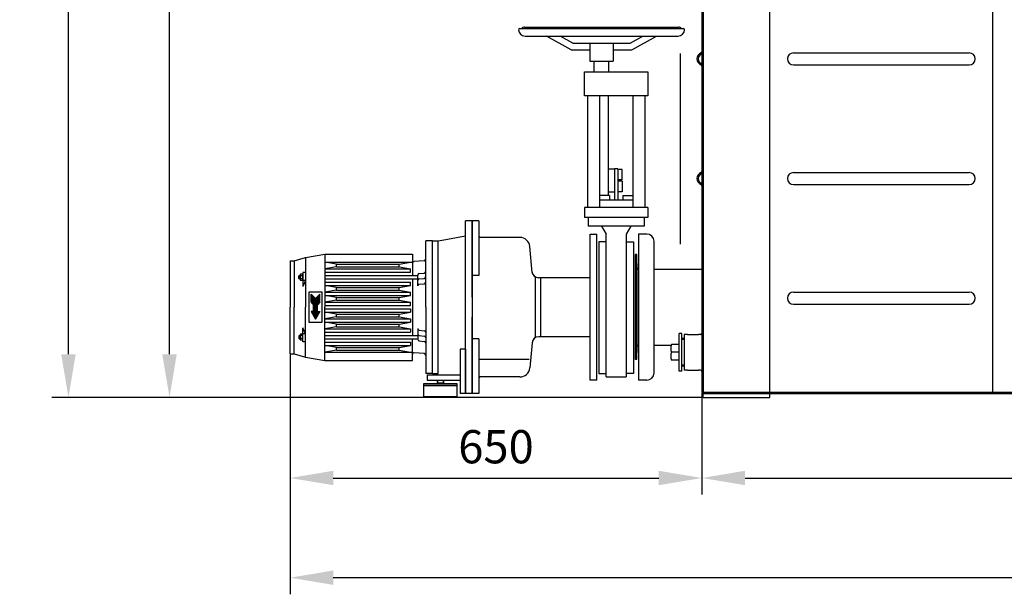
# Model space of a CAD drawing. Units: millimetres. Extents: x -32336 to -28864, y 42500 to 46184.
# Drawn here: x -32336 to -30855, y 43938 to 44802 of the extents above; entities that cross this region are included whole.
import ezdxf

# ---------------------------------------------------------------- set-up
doc = ezdxf.new("R2010")
doc.units = ezdxf.units.MM
for name, color, linetype, lineweight in [('AM_5', 3, 'Continuous', 25), ('anbauteile dünn', 3, 'Continuous', 25), ('körperlinien dünn', 1, 'Continuous', 25)]:
    doc.layers.add(name, color=color, linetype=linetype, lineweight=lineweight)
doc.styles.get("Standard").update_dxf_attribs({"font": 'ARIAL.TTF'})
doc.dimstyles.new('AM_DIN$0', dxfattribs={"dimtxt": 50, "dimasz": 65, "dimexe": 25, "dimexo": 1, "dimgap": 15, "dimtad": 1, "dimdec": 0, "dimdsep": 46, "dimtxsty": 'STANDARD', "dimcen": 0, "dimclrd": 256, "dimclre": 256, "dimclrt": 2, "dimadec": 0, "dimazin": 2, "dimtp": 0.1, "dimtm": 0.1, "dimtfac": 0.71, "dimtdec": 0, "dimtmove": 0, "dimatfit": 3, "dimfxl": 1, "dimlwd": -1, "dimlwe": -1, "dimarcsym": 0})

# ---------------------------------------------------------------- blocks, each defined once
blk = doc.blocks.new('*D2327')
at = {"layer": 'AM_5'}
for p, q in [((-31446.1, 45488.8), (-32136.1, 45488.8)), ((-32111.1, 44298.8), (-32111.1, 45423.8)), ((-31309.2, 44233.8), (-32136.1, 44233.8))]:
    blk.add_line(p, q, dxfattribs=at)
for points in [[(-32122, 45423.8), (-32100.3, 45423.8), (-32111.1, 45488.8)], [(-32122, 44298.8), (-32100.3, 44298.8), (-32111.1, 44233.8)]]:
    blk.add_solid(points, dxfattribs=at)
at = {"layer": 'DEFPOINTS', "color": 0}
for p in [(-32111.1, 45488.8), (-31445.1, 45488.8), (-31308.2, 44233.8)]:
    blk.add_point(p, dxfattribs=at)
at = {"layer": 'AM_5', "color": 2, "insert": (-32151.7, 44945.4), "char_height": 50, "attachment_point": 5, "rotation": 90}
blk.add_mtext('1255', dxfattribs=at)
blk = doc.blocks.new('*D2337')
at = {"layer": 'AM_5'}
for p, q in [((-31427.2, 45983.8), (-32288.1, 45983.8)), ((-32263.1, 44298.8), (-32263.1, 45918.8)), ((-31309.2, 44233.8), (-32288.1, 44233.8))]:
    blk.add_line(p, q, dxfattribs=at)
for points in [[(-32274, 45918.8), (-32252.3, 45918.8), (-32263.1, 45983.8)], [(-32274, 44298.8), (-32252.3, 44298.8), (-32263.1, 44233.8)]]:
    blk.add_solid(points, dxfattribs=at)
at = {"layer": 'DEFPOINTS', "color": 0}
for p in [(-32263.1, 45983.8), (-31426.2, 45983.8), (-31308.2, 44233.8)]:
    blk.add_point(p, dxfattribs=at)
at = {"layer": 'AM_5', "color": 2, "insert": (-32303.7, 45270.6), "char_height": 50, "attachment_point": 5, "rotation": 90}
blk.add_mtext('1750', dxfattribs=at)
blk = doc.blocks.new('*D2333')
at = {"layer": 'AM_5'}
for p, q in [((-31929.7, 44298.7), (-31929.7, 44087.7)), ((-31310.2, 44240.8), (-31310.2, 44087.7)), ((-31864.7, 44112.7), (-31375.2, 44112.7))]:
    blk.add_line(p, q, dxfattribs=at)
for points in [[(-31864.7, 44123.6), (-31864.7, 44101.9), (-31929.7, 44112.7)], [(-31375.2, 44123.6), (-31375.2, 44101.9), (-31310.2, 44112.7)]]:
    blk.add_solid(points, dxfattribs=at)
at = {"layer": 'DEFPOINTS', "color": 0}
for p in [(-31929.7, 44299.7), (-31310.2, 44241.8), (-31310.2, 44112.7)]:
    blk.add_point(p, dxfattribs=at)
at = {"layer": 'AM_5', "color": 2, "insert": (-31620, 44153.3), "char_height": 50, "attachment_point": 5}
blk.add_mtext('650', dxfattribs=at)
blk = doc.blocks.new('*D2334')
at = {"layer": 'AM_5'}
for p, q in [((-31310.2, 44240.8), (-31310.2, 44087.7)), ((-29656.2, 44240.8), (-29656.2, 44087.7)), ((-31245.2, 44112.7), (-29721.2, 44112.7))]:
    blk.add_line(p, q, dxfattribs=at)
for points in [[(-31245.2, 44123.6), (-31245.2, 44101.9), (-31310.2, 44112.7)], [(-29721.2, 44123.6), (-29721.2, 44101.9), (-29656.2, 44112.7)]]:
    blk.add_solid(points, dxfattribs=at)
at = {"layer": 'DEFPOINTS', "color": 0}
for p in [(-31310.2, 44241.8), (-29656.2, 44241.8), (-29656.2, 44112.7)]:
    blk.add_point(p, dxfattribs=at)
at = {"layer": 'AM_5', "color": 2, "insert": (-30483.2, 44153.3), "char_height": 50, "attachment_point": 5}
blk.add_mtext('1655', dxfattribs=at)
blk = doc.blocks.new('*D2335')
at = {"layer": 'AM_5'}
for p, q in [((-29368.8, 45196.8), (-29368.8, 43937.7)), ((-31929.7, 44297.7), (-31929.7, 43937.7)), ((-29433.8, 43962.7), (-31864.7, 43962.7))]:
    blk.add_line(p, q, dxfattribs=at)
for points in [[(-31864.7, 43973.6), (-31864.7, 43951.9), (-31929.7, 43962.7)], [(-29433.8, 43973.6), (-29433.8, 43951.9), (-29368.8, 43962.7)]]:
    blk.add_solid(points, dxfattribs=at)
at = {"layer": 'DEFPOINTS', "color": 0}
for p in [(-29368.8, 45197.8), (-31929.7, 44298.7), (-31929.7, 43962.7)]:
    blk.add_point(p, dxfattribs=at)
at = {"layer": 'AM_5', "color": 2, "insert": (-30447, 44003.3), "char_height": 50, "attachment_point": 5}
blk.add_mtext('2600', dxfattribs=at)

msp = doc.modelspace()

# ---------------------------------------------------------------- linework, layer by layer
at = {"layer": 'anbauteile dünn'}
for p, q in [((-31584.2, 44789.1), (-31338.2, 44789.1)), ((-31577.2, 44791.1), (-31345.2, 44791.1)), ((-31576.2, 44777.5), (-31346.2, 44777.5)), ((-31506.8, 44756.7), (-31543.9, 44777.5)), ((-31504.2, 44766.7), (-31523.4, 44777.5)), ((-31418.3, 44766.7), (-31399, 44777.5)), ((-31415.7, 44756.7), (-31378.6, 44777.5)), ((-31504.2, 44766.7), (-31418.3, 44766.7)), ((-31478.7, 44766.7), (-31478.7, 44739.7)), ((-31443.7, 44766.7), (-31443.7, 44739.7)), ((-31506.8, 44756.7), (-31478.7, 44756.7)), ((-31443.7, 44756.7), (-31415.7, 44756.7)), ((-31343.2, 44751.6), (-31343.2, 44464.7)), ((-31478.7, 44739.7), (-31443.7, 44739.7)), ((-31472.2, 44723.7), (-31472.2, 44739.7)), ((-31450.2, 44723.7), (-31450.2, 44739.7)), ((-31486.7, 44687.7), (-31486.7, 44723.7)), ((-31486.7, 44723.7), (-31391.7, 44723.7)), ((-31450.3, 44728.7), (-31450.2, 44728.7)), ((-31391.7, 44723.7), (-31391.7, 44687.7)), ((-31391.7, 44687.7), (-31486.7, 44687.7)), ((-31482.2, 44687.7), (-31482.2, 44519.7)), ((-31464.2, 44687.7), (-31464.2, 44519.7)), ((-31451.2, 44687.7), (-31451.2, 44537.5)), ((-31414.2, 44687.7), (-31414.2, 44519.7)), ((-31396.2, 44687.7), (-31396.2, 44519.7)), ((-31441.7, 44577.6), (-31451.2, 44577.6)), ((-31441.7, 44578.1), (-31441.7, 44531.2)), ((-31436.7, 44578.1), (-31441.7, 44578.1)), ((-31436.7, 44578.1), (-31436.7, 44531.2)), ((-31430.4, 44577.1), (-31436.7, 44577.1)), ((-31430.4, 44561.1), (-31430.4, 44577.1)), ((-31430.4, 44561.1), (-31436.7, 44561.1)), ((-31430.4, 44559.1), (-31436.7, 44559.1)), ((-31430.4, 44559.1), (-31430.4, 44543.1)), ((-31449.2, 44537.5), (-31464.2, 44537.5)), ((-31441.7, 44542.6), (-31451.2, 44542.6)), ((-31449.2, 44537.5), (-31449.2, 44531.2)), ((-31430.4, 44543.1), (-31436.7, 44543.1)), ((-31429.2, 44537.5), (-31414.2, 44537.5)), ((-31429.2, 44537.5), (-31429.2, 44531.2)), ((-31464.2, 44531.2), (-31414.2, 44531.2)), ((-31391.7, 44519.7), (-31486.7, 44519.7)), ((-31486.7, 44519.7), (-31486.7, 44504.7)), ((-31391.7, 44519.7), (-31391.7, 44504.7)), ((-31665.7, 44369.7), (-31665.7, 44499.7)), ((-31655.7, 44499.7), (-31665.7, 44499.7)), ((-31665.7, 44369.7), (-31665.7, 44499.7)), ((-31655.7, 44499.7), (-31665.7, 44499.7)), ((-31655.7, 44384.7), (-31655.7, 44499.7)), ((-31655.7, 44499.7), (-31655.7, 44239.7)), ((-31645.7, 44499.7), (-31655.7, 44499.7)), ((-31655.7, 44384.7), (-31655.7, 44499.7)), ((-31655.7, 44499.7), (-31655.7, 44239.7)), ((-31645.7, 44499.7), (-31655.7, 44499.7)), ((-31645.7, 44499.7), (-31645.7, 44417.2)), ((-31645.7, 44499.7), (-31645.7, 44417.2)), ((-31391.7, 44504.7), (-31486.7, 44504.7)), ((-31481.2, 44504.7), (-31481.2, 44491.7)), ((-31397.2, 44504.7), (-31397.2, 44491.7)), ((-31397.2, 44491.7), (-31481.2, 44491.7)), ((-31478.2, 44369.7), (-31478.2, 44479.7)), ((-31478.2, 44369.7), (-31478.2, 44479.7)), ((-31478.2, 44479.7), (-31468.2, 44479.7)), ((-31468.2, 44259.7), (-31468.2, 44479.7)), ((-31468.2, 44259.7), (-31468.2, 44479.7)), ((-31461.1, 44491.7), (-31454.2, 44479.7)), ((-31454.2, 44264.7), (-31454.2, 44479.7)), ((-31417.3, 44491.7), (-31424.2, 44479.7)), ((-31424.2, 44479.7), (-31424.2, 44264.7)), ((-31725.7, 44369.7), (-31725.7, 44469.7)), ((-31715.7, 44469.7), (-31725.7, 44469.7)), ((-31725.7, 44369.7), (-31725.7, 44469.7)), ((-31715.7, 44469.7), (-31725.7, 44469.7)), ((-31715.7, 44269.7), (-31715.7, 44469.7)), ((-31715.7, 44469.7), (-31706.7, 44469.7)), ((-31715.7, 44469.7), (-31706.7, 44469.7)), ((-31715.7, 44269.7), (-31715.7, 44469.7)), ((-31715.7, 44469.7), (-31706.7, 44469.7)), ((-31715.7, 44469.7), (-31706.7, 44469.7)), ((-31706.9, 44279.7), (-31706.9, 44469.7)), ((-31706.9, 44269.7), (-31706.9, 44469.7)), ((-31706.7, 44469.7), (-31665.7, 44477.1)), ((-31706.7, 44469.7), (-31665.7, 44477.1)), ((-31584, 44474.7), (-31645.7, 44474.7)), ((-31645.7, 44474.7), (-31645.7, 44417.2)), ((-31584, 44474.7), (-31645.7, 44474.7)), ((-31645.7, 44474.7), (-31645.7, 44417.2)), ((-31465.2, 44467.8), (-31465.2, 44269.7)), ((-31454.2, 44467.8), (-31465.2, 44467.8)), ((-31424.2, 44467.8), (-31413.2, 44467.8)), ((-31413.2, 44467.8), (-31413.2, 44269.7)), ((-31906.7, 44444.7), (-31877.7, 44449.7)), ((-31906.7, 44444.7), (-31877.7, 44449.7)), ((-31877.7, 44449.7), (-31877.7, 44369.7)), ((-31877.7, 44449.7), (-31745.7, 44449.7)), ((-31877.7, 44449.7), (-31877.7, 44369.7)), ((-31877.7, 44449.7), (-31745.7, 44449.7)), ((-31745.7, 44449.7), (-31745.7, 44417.2)), ((-31745.7, 44449.7), (-31745.7, 44417.2)), ((-31565.6, 44421.9), (-31569.1, 44461)), ((-31565.6, 44421.9), (-31569.1, 44461)), ((-31929.7, 44439.7), (-31929.7, 44369.7)), ((-31929.7, 44439.7), (-31923.7, 44439.7)), ((-31929.7, 44439.7), (-31929.7, 44369.7)), ((-31929.7, 44439.7), (-31923.7, 44439.7)), ((-31923.7, 44439.7), (-31906.7, 44444.7)), ((-31923.7, 44439.7), (-31906.7, 44444.7)), ((-31923.7, 44439.7), (-31923.7, 44369.7)), ((-31923.7, 44439.7), (-31923.7, 44369.7)), ((-31906.7, 44444.7), (-31906.7, 44369.7)), ((-31906.7, 44444.7), (-31906.7, 44369.7)), ((-31877.7, 44437.2), (-31745.7, 44437.2)), ((-31859.7, 44434.2), (-31877.7, 44437.2)), ((-31877.7, 44437.2), (-31745.7, 44437.2)), ((-31859.7, 44434.2), (-31877.7, 44437.2)), ((-31859.7, 44434.2), (-31765.7, 44434.2)), ((-31859.7, 44430.2), (-31859.7, 44434.2)), ((-31859.7, 44434.2), (-31765.7, 44434.2)), ((-31859.7, 44430.2), (-31859.7, 44434.2)), ((-31765.7, 44434.2), (-31748.7, 44437.2)), ((-31765.7, 44434.2), (-31748.7, 44437.2)), ((-31765.7, 44430.2), (-31765.7, 44434.2)), ((-31765.7, 44430.2), (-31765.7, 44434.2)), ((-31728, 44439.5), (-31743, 44438.2)), ((-31728, 44439.5), (-31743, 44438.2)), ((-31911.2, 44419.3), (-31914.3, 44419.3)), ((-31911.2, 44419.3), (-31914.3, 44419.3)), ((-31910.7, 44421.7), (-31910.7, 44418.1)), ((-31906.7, 44421.7), (-31910.7, 44421.7)), ((-31910.7, 44421.7), (-31910.7, 44418.1)), ((-31906.7, 44421.7), (-31910.7, 44421.7)), ((-31859.7, 44430.2), (-31877.7, 44427.2)), ((-31859.7, 44430.2), (-31877.7, 44427.2)), ((-31877.7, 44427.2), (-31748.7, 44427.2)), ((-31877.7, 44427.2), (-31748.7, 44427.2)), ((-31877.7, 44422.2), (-31748.7, 44422.2)), ((-31877.7, 44422.2), (-31748.7, 44422.2)), ((-31859.7, 44430.2), (-31765.7, 44430.2)), ((-31859.7, 44430.2), (-31765.7, 44430.2)), ((-31765.7, 44430.2), (-31748.7, 44427.2)), ((-31765.7, 44430.2), (-31748.7, 44427.2)), ((-31748.7, 44422.2), (-31748.7, 44427.2)), ((-31748.7, 44422.2), (-31748.7, 44427.2)), ((-31735.4, 44420.4), (-31728, 44421)), ((-31735.4, 44420.4), (-31728, 44421)), ((-31915.7, 44417.2), (-31916.6, 44416.7)), ((-31915.7, 44417.2), (-31916.6, 44416.7)), ((-31916.6, 44416.7), (-31914.7, 44416.7)), ((-31916.6, 44412.7), (-31916.6, 44416.7)), ((-31916.6, 44416.7), (-31914.7, 44416.7)), ((-31916.6, 44412.7), (-31916.6, 44416.7)), ((-31916.6, 44412.7), (-31914.7, 44412.7)), ((-31915.7, 44412.2), (-31916.6, 44412.7)), ((-31916.6, 44412.7), (-31914.7, 44412.7)), ((-31915.7, 44412.2), (-31916.6, 44412.7)), ((-31915.7, 44417.2), (-31914.7, 44417.2)), ((-31915.7, 44417.2), (-31915.7, 44412.2)), ((-31915.7, 44417.2), (-31914.7, 44417.2)), ((-31915.7, 44417.2), (-31915.7, 44412.2)), ((-31915.7, 44412.2), (-31914.7, 44412.2)), ((-31915.7, 44412.2), (-31914.7, 44412.2)), ((-31914.7, 44418.1), (-31914.7, 44411.3)), ((-31914.7, 44418.1), (-31914.7, 44411.3)), ((-31911.1, 44417), (-31914.3, 44417)), ((-31911.1, 44417), (-31914.3, 44417)), ((-31911.1, 44412.4), (-31914.3, 44412.4)), ((-31911.1, 44412.4), (-31914.3, 44412.4)), ((-31911.2, 44410.1), (-31914.3, 44410.1)), ((-31911.2, 44410.1), (-31914.3, 44410.1)), ((-31910.7, 44418.1), (-31910.7, 44411.3)), ((-31910.7, 44418.1), (-31910.7, 44411.3)), ((-31910.7, 44411.3), (-31910.7, 44400.7)), ((-31910.7, 44411.3), (-31910.7, 44400.7)), ((-31906.7, 44409.7), (-31910.7, 44400.7)), ((-31906.7, 44409.7), (-31910.7, 44409.7)), ((-31906.7, 44409.7), (-31910.7, 44400.7)), ((-31906.7, 44409.7), (-31910.7, 44409.7)), ((-31877.7, 44417.2), (-31737.7, 44417.2)), ((-31877.7, 44417.2), (-31737.7, 44417.2)), ((-31877.7, 44412.2), (-31737.7, 44412.2)), ((-31877.7, 44412.2), (-31737.7, 44412.2)), ((-31877.7, 44407.2), (-31748.7, 44407.2)), ((-31877.7, 44407.2), (-31748.7, 44407.2)), ((-31748.7, 44402.2), (-31748.7, 44407.2)), ((-31748.7, 44402.2), (-31748.7, 44407.2)), ((-31745.7, 44412.2), (-31745.7, 44327.2)), ((-31745.7, 44412.2), (-31745.7, 44327.2)), ((-31737.7, 44401.9), (-31737.7, 44417.9)), ((-31737.7, 44401.9), (-31737.7, 44417.9)), ((-31735.4, 44412.4), (-31728, 44413)), ((-31735.4, 44412.4), (-31728, 44413)), ((-31735.4, 44404.4), (-31728, 44405)), ((-31735.4, 44404.4), (-31728, 44405)), ((-31645.7, 44417.2), (-31655.7, 44417.2)), ((-31645.7, 44417.2), (-31655.7, 44417.2)), ((-31655.7, 44414.2), (-31655.7, 44327.7)), ((-31655.7, 44414.2), (-31655.7, 44327.7)), ((-31560.7, 44414.2), (-31563.7, 44417.2)), ((-31560.7, 44414.2), (-31563.7, 44417.2)), ((-31560.7, 44325.2), (-31560.7, 44414.2)), ((-31560.7, 44325.2), (-31560.7, 44414.2)), ((-31553.2, 44414.1), (-31555.9, 44414.1)), ((-31553.2, 44414.1), (-31555.9, 44414.1)), ((-31553.2, 44414.1), (-31553.2, 44325.2)), ((-31478.2, 44414.1), (-31553.2, 44414.1)), ((-31553.2, 44414.1), (-31553.2, 44325.2)), ((-31478.2, 44414.1), (-31553.2, 44414.1)), ((-31901.7, 44392.2), (-31901.7, 44347.2)), ((-31881.7, 44392.2), (-31901.7, 44392.2)), ((-31901.7, 44392.2), (-31901.7, 44347.2)), ((-31881.7, 44392.2), (-31901.7, 44392.2)), ((-31898.2, 44377.2), (-31898.2, 44389.2)), ((-31898.2, 44389.2), (-31891.7, 44382.7)), ((-31898.2, 44377.2), (-31898.2, 44389.2)), ((-31898.2, 44389.2), (-31891.7, 44382.7)), ((-31885.2, 44389.2), (-31891.7, 44382.7)), ((-31885.2, 44389.2), (-31891.7, 44382.7)), ((-31885.2, 44377.2), (-31885.2, 44389.2)), ((-31885.2, 44377.2), (-31885.2, 44389.2)), ((-31881.7, 44347.2), (-31881.7, 44392.2)), ((-31881.7, 44347.2), (-31881.7, 44392.2)), ((-31877.7, 44402.2), (-31748.7, 44402.2)), ((-31859.7, 44399.2), (-31877.7, 44402.2)), ((-31877.7, 44402.2), (-31748.7, 44402.2)), ((-31859.7, 44399.2), (-31877.7, 44402.2)), ((-31859.7, 44395.2), (-31877.7, 44392.2)), ((-31859.7, 44395.2), (-31877.7, 44392.2)), ((-31877.7, 44392.2), (-31748.7, 44392.2)), ((-31877.7, 44392.2), (-31748.7, 44392.2)), ((-31859.7, 44399.2), (-31765.7, 44399.2)), ((-31859.7, 44395.2), (-31859.7, 44399.2)), ((-31859.7, 44399.2), (-31765.7, 44399.2)), ((-31859.7, 44395.2), (-31859.7, 44399.2)), ((-31859.7, 44395.2), (-31765.7, 44395.2)), ((-31859.7, 44395.2), (-31765.7, 44395.2)), ((-31765.7, 44399.2), (-31748.7, 44402.2)), ((-31765.7, 44399.2), (-31748.7, 44402.2)), ((-31765.7, 44395.2), (-31765.7, 44399.2)), ((-31765.7, 44395.2), (-31765.7, 44399.2)), ((-31765.7, 44395.2), (-31748.7, 44392.2)), ((-31765.7, 44395.2), (-31748.7, 44392.2)), ((-31748.7, 44387.2), (-31748.7, 44392.2)), ((-31748.7, 44387.2), (-31748.7, 44392.2)), ((-31898.2, 44388.7), (-31897.7, 44388.7)), ((-31898.2, 44388.7), (-31897.7, 44388.7)), ((-31898.2, 44388.2), (-31897.2, 44388.2)), ((-31898.2, 44388.2), (-31897.2, 44388.2)), ((-31898.2, 44387.7), (-31896.7, 44387.7)), ((-31898.2, 44387.7), (-31896.7, 44387.7)), ((-31898.2, 44387.2), (-31896.2, 44387.2)), ((-31898.2, 44387.2), (-31896.2, 44387.2)), ((-31898.2, 44386.7), (-31895.7, 44386.7)), ((-31898.2, 44386.7), (-31895.7, 44386.7)), ((-31898.2, 44386.2), (-31895.2, 44386.2)), ((-31898.2, 44386.2), (-31895.2, 44386.2)), ((-31898.2, 44385.7), (-31894.7, 44385.7)), ((-31898.2, 44385.7), (-31894.7, 44385.7)), ((-31898.2, 44385.2), (-31894.2, 44385.2)), ((-31898.2, 44385.2), (-31894.2, 44385.2)), ((-31898.2, 44384.7), (-31893.7, 44384.7)), ((-31898.2, 44384.7), (-31893.7, 44384.7)), ((-31898.2, 44384.2), (-31893.2, 44384.2)), ((-31898.2, 44384.2), (-31893.2, 44384.2)), ((-31898.2, 44383.7), (-31892.7, 44383.7)), ((-31898.2, 44383.7), (-31892.7, 44383.7)), ((-31898.2, 44383.2), (-31892.2, 44383.2)), ((-31898.2, 44383.2), (-31892.2, 44383.2)), ((-31898.2, 44382.7), (-31885.2, 44382.7)), ((-31898.2, 44382.7), (-31885.2, 44382.7)), ((-31898.2, 44382.2), (-31885.2, 44382.2)), ((-31898.2, 44382.2), (-31885.2, 44382.2)), ((-31898.2, 44381.7), (-31885.2, 44381.7)), ((-31898.2, 44381.7), (-31885.2, 44381.7)), ((-31898.2, 44381.2), (-31885.2, 44381.2)), ((-31898.2, 44381.2), (-31885.2, 44381.2)), ((-31898.2, 44380.7), (-31885.2, 44380.7)), ((-31898.2, 44380.7), (-31885.2, 44380.7)), ((-31898.2, 44380.2), (-31885.2, 44380.2)), ((-31898.2, 44380.2), (-31885.2, 44380.2)), ((-31898.2, 44379.7), (-31885.2, 44379.7)), ((-31898.2, 44379.7), (-31885.2, 44379.7)), ((-31898.2, 44379.2), (-31885.2, 44379.2)), ((-31898.2, 44379.2), (-31885.2, 44379.2)), ((-31898.2, 44378.7), (-31885.2, 44378.7)), ((-31898.2, 44378.7), (-31885.2, 44378.7)), ((-31898.2, 44378.2), (-31885.2, 44378.2)), ((-31898.2, 44378.2), (-31885.2, 44378.2)), ((-31898.2, 44377.7), (-31885.2, 44377.7)), ((-31898.2, 44377.7), (-31885.2, 44377.7)), ((-31898.2, 44377.2), (-31894.7, 44373.2)), ((-31898.2, 44377.2), (-31885.2, 44377.2)), ((-31898.2, 44377.2), (-31894.7, 44373.2)), ((-31898.2, 44377.2), (-31885.2, 44377.2)), ((-31897.8, 44376.7), (-31885.7, 44376.7)), ((-31897.8, 44376.7), (-31885.7, 44376.7)), ((-31897.3, 44376.2), (-31886.1, 44376.2)), ((-31897.3, 44376.2), (-31886.1, 44376.2)), ((-31896.9, 44375.7), (-31886.5, 44375.7)), ((-31896.9, 44375.7), (-31886.5, 44375.7)), ((-31896.5, 44375.2), (-31887, 44375.2)), ((-31896.5, 44375.2), (-31887, 44375.2)), ((-31896, 44374.7), (-31887.4, 44374.7)), ((-31896, 44374.7), (-31887.4, 44374.7)), ((-31891.2, 44383.2), (-31885.2, 44383.2)), ((-31891.2, 44383.2), (-31885.2, 44383.2)), ((-31890.7, 44383.7), (-31885.2, 44383.7)), ((-31890.7, 44383.7), (-31885.2, 44383.7)), ((-31890.2, 44384.2), (-31885.2, 44384.2)), ((-31890.2, 44384.2), (-31885.2, 44384.2)), ((-31889.7, 44384.7), (-31885.2, 44384.7)), ((-31889.7, 44384.7), (-31885.2, 44384.7)), ((-31889.2, 44385.2), (-31885.2, 44385.2)), ((-31889.2, 44385.2), (-31885.2, 44385.2)), ((-31888.7, 44385.7), (-31885.2, 44385.7)), ((-31888.7, 44385.7), (-31885.2, 44385.7)), ((-31885.2, 44377.2), (-31888.7, 44373.2)), ((-31885.2, 44377.2), (-31888.7, 44373.2)), ((-31888.2, 44386.2), (-31885.2, 44386.2)), ((-31888.2, 44386.2), (-31885.2, 44386.2)), ((-31887.7, 44386.7), (-31885.2, 44386.7)), ((-31887.7, 44386.7), (-31885.2, 44386.7)), ((-31887.2, 44387.2), (-31885.2, 44387.2)), ((-31887.2, 44387.2), (-31885.2, 44387.2)), ((-31886.7, 44387.7), (-31885.2, 44387.7)), ((-31886.7, 44387.7), (-31885.2, 44387.7)), ((-31886.2, 44388.2), (-31885.2, 44388.2)), ((-31886.2, 44388.2), (-31885.2, 44388.2)), ((-31885.7, 44388.7), (-31885.2, 44388.7)), ((-31885.7, 44388.7), (-31885.2, 44388.7)), ((-31877.7, 44387.2), (-31748.7, 44387.2)), ((-31859.7, 44384.2), (-31877.7, 44387.2)), ((-31877.7, 44387.2), (-31748.7, 44387.2)), ((-31859.7, 44384.2), (-31877.7, 44387.2)), ((-31859.7, 44380.2), (-31877.7, 44377.2)), ((-31859.7, 44380.2), (-31877.7, 44377.2)), ((-31877.7, 44377.2), (-31748.7, 44377.2)), ((-31877.7, 44377.2), (-31748.7, 44377.2)), ((-31859.7, 44384.2), (-31765.7, 44384.2)), ((-31859.7, 44380.2), (-31859.7, 44384.2)), ((-31859.7, 44384.2), (-31765.7, 44384.2)), ((-31859.7, 44380.2), (-31859.7, 44384.2)), ((-31859.7, 44380.2), (-31765.7, 44380.2)), ((-31859.7, 44380.2), (-31765.7, 44380.2)), ((-31765.7, 44384.2), (-31748.7, 44387.2)), ((-31765.7, 44384.2), (-31748.7, 44387.2)), ((-31765.7, 44380.2), (-31765.7, 44384.2)), ((-31765.7, 44380.2), (-31765.7, 44384.2)), ((-31765.7, 44380.2), (-31748.7, 44377.2)), ((-31765.7, 44380.2), (-31748.7, 44377.2)), ((-31748.7, 44372.2), (-31748.7, 44377.2)), ((-31748.7, 44372.2), (-31748.7, 44377.2)), ((-31929.7, 44299.7), (-31929.7, 44369.7)), ((-31929.7, 44299.7), (-31929.7, 44369.7)), ((-31923.7, 44299.7), (-31923.7, 44369.7)), ((-31923.7, 44299.7), (-31923.7, 44369.7)), ((-31906.7, 44294.7), (-31906.7, 44369.7)), ((-31906.7, 44294.7), (-31906.7, 44369.7)), ((-31898.2, 44363.2), (-31891.7, 44351.9)), ((-31894.7, 44363.2), (-31898.2, 44363.2)), ((-31898.2, 44363.2), (-31885.2, 44363.2)), ((-31898.2, 44363.2), (-31891.7, 44351.9)), ((-31894.7, 44363.2), (-31898.2, 44363.2)), ((-31898.2, 44363.2), (-31885.2, 44363.2)), ((-31897.9, 44362.7), (-31885.5, 44362.7)), ((-31897.9, 44362.7), (-31885.5, 44362.7)), ((-31897.6, 44362.2), (-31885.8, 44362.2)), ((-31897.6, 44362.2), (-31885.8, 44362.2)), ((-31897.4, 44361.7), (-31886.1, 44361.7)), ((-31897.4, 44361.7), (-31886.1, 44361.7)), ((-31897.1, 44361.2), (-31886.4, 44361.2)), ((-31897.1, 44361.2), (-31886.4, 44361.2)), ((-31896.8, 44360.7), (-31886.7, 44360.7)), ((-31896.8, 44360.7), (-31886.7, 44360.7)), ((-31896.5, 44360.2), (-31887, 44360.2)), ((-31896.5, 44360.2), (-31887, 44360.2)), ((-31896.2, 44359.7), (-31887.3, 44359.7)), ((-31896.2, 44359.7), (-31887.3, 44359.7)), ((-31895.6, 44374.2), (-31887.9, 44374.2)), ((-31895.6, 44374.2), (-31887.9, 44374.2)), ((-31895.2, 44373.7), (-31888.3, 44373.7)), ((-31895.2, 44373.7), (-31888.3, 44373.7)), ((-31894.7, 44373.2), (-31888.7, 44373.2)), ((-31894.7, 44363.2), (-31894.7, 44373.2)), ((-31894.7, 44373.2), (-31888.7, 44373.2)), ((-31894.7, 44363.2), (-31894.7, 44373.2)), ((-31894.7, 44372.7), (-31888.7, 44372.7)), ((-31894.7, 44372.7), (-31888.7, 44372.7)), ((-31894.7, 44372.2), (-31888.7, 44372.2)), ((-31894.7, 44372.2), (-31888.7, 44372.2)), ((-31894.7, 44371.7), (-31888.7, 44371.7)), ((-31894.7, 44371.7), (-31888.7, 44371.7)), ((-31894.7, 44371.2), (-31888.7, 44371.2)), ((-31894.7, 44371.2), (-31888.7, 44371.2)), ((-31894.7, 44370.7), (-31888.7, 44370.7)), ((-31894.7, 44370.7), (-31888.7, 44370.7)), ((-31894.7, 44370.2), (-31888.7, 44370.2)), ((-31894.7, 44370.2), (-31888.7, 44370.2)), ((-31894.7, 44369.7), (-31888.7, 44369.7)), ((-31894.7, 44369.7), (-31888.7, 44369.7)), ((-31894.7, 44369.2), (-31888.7, 44369.2)), ((-31894.7, 44369.2), (-31888.7, 44369.2)), ((-31894.7, 44368.7), (-31888.7, 44368.7)), ((-31894.7, 44368.7), (-31888.7, 44368.7)), ((-31894.7, 44368.2), (-31888.7, 44368.2)), ((-31894.7, 44368.2), (-31888.7, 44368.2)), ((-31894.7, 44367.7), (-31888.7, 44367.7)), ((-31894.7, 44367.7), (-31888.7, 44367.7)), ((-31894.7, 44367.2), (-31888.7, 44367.2)), ((-31894.7, 44367.2), (-31888.7, 44367.2)), ((-31894.7, 44366.7), (-31888.7, 44366.7)), ((-31894.7, 44366.7), (-31888.7, 44366.7)), ((-31894.7, 44366.2), (-31888.7, 44366.2)), ((-31894.7, 44366.2), (-31888.7, 44366.2)), ((-31894.7, 44365.7), (-31888.7, 44365.7)), ((-31894.7, 44365.7), (-31888.7, 44365.7)), ((-31894.7, 44365.2), (-31888.7, 44365.2)), ((-31894.7, 44365.2), (-31888.7, 44365.2)), ((-31894.7, 44364.7), (-31888.7, 44364.7)), ((-31894.7, 44364.7), (-31888.7, 44364.7)), ((-31894.7, 44364.2), (-31888.7, 44364.2)), ((-31894.7, 44364.2), (-31888.7, 44364.2)), ((-31894.7, 44363.7), (-31888.7, 44363.7)), ((-31894.7, 44363.7), (-31888.7, 44363.7)), ((-31885.2, 44363.2), (-31891.7, 44351.9)), ((-31885.2, 44363.2), (-31891.7, 44351.9)), ((-31888.7, 44363.2), (-31888.7, 44373.2)), ((-31888.7, 44363.2), (-31888.7, 44373.2)), ((-31888.7, 44363.2), (-31885.2, 44363.2)), ((-31888.7, 44363.2), (-31885.2, 44363.2)), ((-31877.7, 44372.2), (-31748.7, 44372.2)), ((-31877.7, 44372.2), (-31748.7, 44372.2)), ((-31877.7, 44289.7), (-31877.7, 44369.7)), ((-31877.7, 44289.7), (-31877.7, 44369.7)), ((-31877.7, 44367.2), (-31748.7, 44367.2)), ((-31877.7, 44367.2), (-31748.7, 44367.2)), ((-31877.7, 44362.2), (-31748.7, 44362.2)), ((-31859.7, 44359.2), (-31877.7, 44362.2)), ((-31877.7, 44362.2), (-31748.7, 44362.2)), ((-31859.7, 44359.2), (-31877.7, 44362.2)), ((-31765.7, 44359.2), (-31748.7, 44362.2)), ((-31765.7, 44359.2), (-31748.7, 44362.2)), ((-31748.7, 44367.2), (-31748.7, 44362.2)), ((-31748.7, 44367.2), (-31748.7, 44362.2)), ((-31725.7, 44369.7), (-31725.7, 44269.7)), ((-31725.7, 44369.7), (-31725.7, 44269.7)), ((-31665.7, 44239.7), (-31665.7, 44369.7)), ((-31665.7, 44239.7), (-31665.7, 44369.7)), ((-31478.2, 44259.7), (-31478.2, 44369.7)), ((-31478.2, 44259.7), (-31478.2, 44369.7)), ((-31901.7, 44347.2), (-31881.7, 44347.2)), ((-31901.7, 44347.2), (-31881.7, 44347.2)), ((-31895.9, 44359.2), (-31887.5, 44359.2)), ((-31895.9, 44359.2), (-31887.5, 44359.2)), ((-31895.6, 44358.7), (-31887.8, 44358.7)), ((-31895.6, 44358.7), (-31887.8, 44358.7)), ((-31895.3, 44358.2), (-31888.1, 44358.2)), ((-31895.3, 44358.2), (-31888.1, 44358.2)), ((-31895, 44357.7), (-31888.4, 44357.7)), ((-31895, 44357.7), (-31888.4, 44357.7)), ((-31894.8, 44357.2), (-31888.7, 44357.2)), ((-31894.8, 44357.2), (-31888.7, 44357.2)), ((-31894.5, 44356.7), (-31889, 44356.7)), ((-31894.5, 44356.7), (-31889, 44356.7)), ((-31894.2, 44356.2), (-31889.3, 44356.2)), ((-31894.2, 44356.2), (-31889.3, 44356.2)), ((-31893.9, 44355.7), (-31889.6, 44355.7)), ((-31893.9, 44355.7), (-31889.6, 44355.7)), ((-31893.6, 44355.2), (-31889.8, 44355.2)), ((-31893.6, 44355.2), (-31889.8, 44355.2)), ((-31893.3, 44354.7), (-31890.1, 44354.7)), ((-31893.3, 44354.7), (-31890.1, 44354.7)), ((-31893, 44354.2), (-31890.4, 44354.2)), ((-31893, 44354.2), (-31890.4, 44354.2)), ((-31892.7, 44353.7), (-31890.7, 44353.7)), ((-31892.7, 44353.7), (-31890.7, 44353.7)), ((-31892.4, 44353.2), (-31891, 44353.2)), ((-31892.4, 44353.2), (-31891, 44353.2)), ((-31892.2, 44352.7), (-31891.3, 44352.7)), ((-31892.2, 44352.7), (-31891.3, 44352.7)), ((-31891.9, 44352.2), (-31891.6, 44352.2)), ((-31891.9, 44352.2), (-31891.6, 44352.2)), ((-31859.7, 44355.2), (-31877.7, 44352.2)), ((-31859.7, 44355.2), (-31877.7, 44352.2)), ((-31877.7, 44352.2), (-31748.7, 44352.2)), ((-31877.7, 44352.2), (-31748.7, 44352.2)), ((-31877.7, 44347.2), (-31748.7, 44347.2)), ((-31859.7, 44344.2), (-31877.7, 44347.2)), ((-31877.7, 44347.2), (-31748.7, 44347.2)), ((-31859.7, 44344.2), (-31877.7, 44347.2)), ((-31859.7, 44359.2), (-31765.7, 44359.2)), ((-31859.7, 44355.2), (-31859.7, 44359.2)), ((-31859.7, 44359.2), (-31765.7, 44359.2)), ((-31859.7, 44355.2), (-31859.7, 44359.2)), ((-31859.7, 44355.2), (-31765.7, 44355.2)), ((-31859.7, 44355.2), (-31765.7, 44355.2)), ((-31765.7, 44355.2), (-31765.7, 44359.2)), ((-31765.7, 44355.2), (-31765.7, 44359.2)), ((-31765.7, 44355.2), (-31748.7, 44352.2)), ((-31765.7, 44355.2), (-31748.7, 44352.2)), ((-31765.7, 44344.2), (-31748.7, 44347.2)), ((-31765.7, 44344.2), (-31748.7, 44347.2)), ((-31748.7, 44352.2), (-31748.7, 44347.2)), ((-31748.7, 44352.2), (-31748.7, 44347.2)), ((-31655.7, 44239.7), (-31655.7, 44354.7)), ((-31655.7, 44239.7), (-31655.7, 44354.7)), ((-31906.7, 44329.7), (-31910.7, 44338.7)), ((-31910.7, 44328.1), (-31910.7, 44338.7)), ((-31906.7, 44329.7), (-31910.7, 44338.7)), ((-31910.7, 44328.1), (-31910.7, 44338.7)), ((-31859.7, 44340.2), (-31877.7, 44337.2)), ((-31859.7, 44340.2), (-31877.7, 44337.2)), ((-31877.7, 44337.2), (-31748.7, 44337.2)), ((-31877.7, 44337.2), (-31748.7, 44337.2)), ((-31877.7, 44332.2), (-31748.7, 44332.2)), ((-31877.7, 44332.2), (-31748.7, 44332.2)), ((-31859.7, 44344.2), (-31765.7, 44344.2)), ((-31859.7, 44340.2), (-31859.7, 44344.2)), ((-31859.7, 44344.2), (-31765.7, 44344.2)), ((-31859.7, 44340.2), (-31859.7, 44344.2)), ((-31859.7, 44340.2), (-31765.7, 44340.2)), ((-31859.7, 44340.2), (-31765.7, 44340.2)), ((-31765.7, 44340.2), (-31765.7, 44344.2)), ((-31765.7, 44340.2), (-31765.7, 44344.2)), ((-31765.7, 44340.2), (-31748.7, 44337.2)), ((-31765.7, 44340.2), (-31748.7, 44337.2)), ((-31748.7, 44337.2), (-31748.7, 44332.2)), ((-31748.7, 44337.2), (-31748.7, 44332.2)), ((-31737.7, 44337.5), (-31737.7, 44321.5)), ((-31737.7, 44337.5), (-31737.7, 44321.5)), ((-31735.4, 44335), (-31728, 44334.3)), ((-31735.4, 44335), (-31728, 44334.3)), ((-31915.7, 44327.2), (-31916.6, 44326.7)), ((-31915.7, 44327.2), (-31916.6, 44326.7)), ((-31916.6, 44326.7), (-31914.7, 44326.7)), ((-31916.6, 44326.7), (-31916.6, 44322.7)), ((-31916.6, 44326.7), (-31914.7, 44326.7)), ((-31916.6, 44326.7), (-31916.6, 44322.7)), ((-31915.7, 44322.2), (-31916.6, 44322.7)), ((-31916.6, 44322.7), (-31914.7, 44322.7)), ((-31915.7, 44322.2), (-31916.6, 44322.7)), ((-31916.6, 44322.7), (-31914.7, 44322.7)), ((-31915.7, 44327.2), (-31914.7, 44327.2)), ((-31915.7, 44322.2), (-31915.7, 44327.2)), ((-31915.7, 44327.2), (-31914.7, 44327.2)), ((-31915.7, 44322.2), (-31915.7, 44327.2)), ((-31915.7, 44322.2), (-31914.7, 44322.2)), ((-31915.7, 44322.2), (-31914.7, 44322.2)), ((-31914.7, 44321.3), (-31914.7, 44328.1)), ((-31914.7, 44321.3), (-31914.7, 44328.1)), ((-31911.2, 44329.3), (-31914.3, 44329.3)), ((-31911.2, 44329.3), (-31914.3, 44329.3)), ((-31911.1, 44327), (-31914.3, 44327)), ((-31911.1, 44327), (-31914.3, 44327)), ((-31911.1, 44322.4), (-31914.3, 44322.4)), ((-31911.1, 44322.4), (-31914.3, 44322.4)), ((-31911.2, 44320.1), (-31914.3, 44320.1)), ((-31911.2, 44320.1), (-31914.3, 44320.1)), ((-31906.7, 44329.7), (-31910.7, 44329.7)), ((-31906.7, 44329.7), (-31910.7, 44329.7)), ((-31910.7, 44321.3), (-31910.7, 44328.1)), ((-31910.7, 44321.3), (-31910.7, 44328.1)), ((-31910.7, 44317.7), (-31910.7, 44321.3)), ((-31910.7, 44317.7), (-31910.7, 44321.3)), ((-31906.7, 44317.7), (-31910.7, 44317.7)), ((-31906.7, 44317.7), (-31910.7, 44317.7)), ((-31877.7, 44327.2), (-31737.7, 44327.2)), ((-31877.7, 44327.2), (-31737.7, 44327.2)), ((-31877.7, 44322.2), (-31737.7, 44322.2)), ((-31877.7, 44322.2), (-31737.7, 44322.2)), ((-31877.7, 44317.2), (-31748.7, 44317.2)), ((-31877.7, 44317.2), (-31748.7, 44317.2)), ((-31748.7, 44317.2), (-31748.7, 44312.2)), ((-31748.7, 44317.2), (-31748.7, 44312.2)), ((-31745.7, 44289.7), (-31745.7, 44322.2)), ((-31745.7, 44289.7), (-31745.7, 44322.2)), ((-31735.4, 44327), (-31728, 44326.3)), ((-31735.4, 44327), (-31728, 44326.3)), ((-31735.4, 44319), (-31728, 44318.3)), ((-31735.4, 44319), (-31728, 44318.3)), ((-31645.7, 44322.2), (-31655.7, 44322.2)), ((-31645.7, 44322.2), (-31655.7, 44322.2)), ((-31645.7, 44322.2), (-31645.7, 44264.7)), ((-31645.7, 44322.2), (-31645.7, 44239.7)), ((-31645.7, 44322.2), (-31645.7, 44264.7)), ((-31645.7, 44322.2), (-31645.7, 44239.7)), ((-31565.8, 44316.1), (-31569.1, 44278.4)), ((-31565.8, 44316.1), (-31569.1, 44278.4)), ((-31563.7, 44322.2), (-31560.7, 44325.2)), ((-31563.7, 44322.2), (-31560.7, 44325.2)), ((-31553.2, 44325.2), (-31555.8, 44325.2)), ((-31553.2, 44325.2), (-31555.8, 44325.2)), ((-31478.2, 44325.2), (-31553.2, 44325.2)), ((-31478.2, 44325.2), (-31553.2, 44325.2)), ((-31340.7, 44329.9), (-31344.6, 44329.9)), ((-31344.6, 44273.7), (-31344.6, 44329.9)), ((-31340.7, 44273.7), (-31340.7, 44329.9)), ((-31336.7, 44322.8), (-31340.7, 44322.8)), ((-31336.7, 44321.3), (-31340.7, 44321.3)), ((-31877.7, 44312.2), (-31748.7, 44312.2)), ((-31859.7, 44309.2), (-31877.7, 44312.2)), ((-31877.7, 44312.2), (-31748.7, 44312.2)), ((-31859.7, 44309.2), (-31877.7, 44312.2)), ((-31859.7, 44305.2), (-31877.7, 44302.2)), ((-31859.7, 44305.2), (-31877.7, 44302.2)), ((-31877.7, 44302.2), (-31745.7, 44302.2)), ((-31877.7, 44302.2), (-31745.7, 44302.2)), ((-31859.7, 44309.2), (-31765.7, 44309.2)), ((-31859.7, 44305.2), (-31859.7, 44309.2)), ((-31859.7, 44309.2), (-31765.7, 44309.2)), ((-31859.7, 44305.2), (-31859.7, 44309.2)), ((-31859.7, 44305.2), (-31765.7, 44305.2)), ((-31859.7, 44305.2), (-31765.7, 44305.2)), ((-31765.7, 44309.2), (-31748.7, 44312.2)), ((-31765.7, 44309.2), (-31748.7, 44312.2)), ((-31765.7, 44305.2), (-31765.7, 44309.2)), ((-31765.7, 44305.2), (-31765.7, 44309.2)), ((-31765.7, 44305.2), (-31748.7, 44302.2)), ((-31765.7, 44305.2), (-31748.7, 44302.2)), ((-31728, 44299.9), (-31743, 44301.2)), ((-31728, 44299.9), (-31743, 44301.2)), ((-31673.7, 44306.4), (-31673.7, 44239.7)), ((-31665.7, 44306.4), (-31673.7, 44306.4)), ((-31673.7, 44306.4), (-31673.7, 44239.7)), ((-31665.7, 44306.4), (-31673.7, 44306.4)), ((-31665.7, 44306.4), (-31665.7, 44239.7)), ((-31665.7, 44306.4), (-31665.7, 44239.7)), ((-31344.6, 44313.6), (-31356.2, 44313.6)), ((-31344.6, 44301.8), (-31356.2, 44301.8)), ((-31929.7, 44299.7), (-31923.7, 44299.7)), ((-31929.7, 44299.7), (-31923.7, 44299.7)), ((-31923.7, 44299.7), (-31906.7, 44294.7)), ((-31923.7, 44299.7), (-31906.7, 44294.7)), ((-31906.7, 44294.7), (-31877.7, 44289.7)), ((-31906.7, 44294.7), (-31877.7, 44289.7)), ((-31877.7, 44289.7), (-31745.7, 44289.7)), ((-31877.7, 44289.7), (-31745.7, 44289.7)), ((-31646.3, 44291.7), (-31570.2, 44291.7)), ((-31344.6, 44290), (-31356.2, 44290)), ((-31340.7, 44273.7), (-31344.6, 44273.7)), ((-31336.7, 44282.4), (-31340.7, 44282.4)), ((-31336.7, 44280.8), (-31340.7, 44280.8)), ((-31715.7, 44269.7), (-31725.7, 44269.7)), ((-31715.7, 44269.7), (-31725.7, 44269.7)), ((-31723.7, 44267.7), (-31723.7, 44259.7)), ((-31723.7, 44267.7), (-31673.7, 44267.7)), ((-31723.7, 44267.7), (-31723.7, 44259.7)), ((-31723.7, 44267.7), (-31673.7, 44267.7)), ((-31723.7, 44259.7), (-31673.7, 44259.7)), ((-31723.7, 44259.7), (-31673.7, 44259.7)), ((-31715.7, 44269.7), (-31708.7, 44269.7)), ((-31715.7, 44269.7), (-31706.9, 44269.7)), ((-31708.7, 44259.7), (-31708.7, 44255.6)), ((-31708.7, 44259.7), (-31708.7, 44255.6)), ((-31707.8, 44259.7), (-31707.8, 44254.7)), ((-31707.8, 44259.7), (-31707.8, 44254.7)), ((-31699.6, 44259.7), (-31699.6, 44254.7)), ((-31699.6, 44259.7), (-31699.6, 44254.7)), ((-31698.7, 44255.6), (-31698.7, 44259.7)), ((-31698.7, 44255.6), (-31698.7, 44259.7)), ((-31673.7, 44267.7), (-31673.7, 44259.7)), ((-31673.7, 44267.7), (-31673.7, 44259.7)), ((-31584, 44264.7), (-31645.7, 44264.7)), ((-31584, 44264.7), (-31645.7, 44264.7)), ((-31468.2, 44259.7), (-31478.2, 44259.7)), ((-31468.2, 44259.7), (-31478.2, 44259.7)), ((-31465.2, 44269.7), (-31454.2, 44269.7)), ((-31454.2, 44264.7), (-31424.2, 44264.7)), ((-31413.2, 44269.7), (-31424.2, 44269.7)), ((-31728.7, 44254.7), (-31678.7, 44254.7)), ((-31728.7, 44251.7), (-31728.7, 44254.7)), ((-31728.7, 44254.7), (-31678.7, 44254.7)), ((-31728.7, 44251.7), (-31728.7, 44254.7)), ((-31678.7, 44251.7), (-31728.7, 44251.7)), ((-31728.7, 44251.7), (-31678.7, 44251.7)), ((-31728.7, 44234.7), (-31728.7, 44251.7)), ((-31678.7, 44251.7), (-31728.7, 44251.7)), ((-31728.7, 44251.7), (-31678.7, 44251.7)), ((-31728.7, 44234.7), (-31728.7, 44251.7)), ((-31698.7, 44255.6), (-31708.7, 44255.6)), ((-31707.8, 44254.7), (-31708.7, 44255.6)), ((-31698.7, 44255.6), (-31708.7, 44255.6)), ((-31707.8, 44254.7), (-31708.7, 44255.6)), ((-31707.8, 44254.7), (-31699.6, 44254.7)), ((-31707.8, 44254.7), (-31699.6, 44254.7)), ((-31698.7, 44255.6), (-31699.6, 44254.7)), ((-31698.7, 44255.6), (-31699.6, 44254.7)), ((-31678.7, 44254.7), (-31678.7, 44251.7)), ((-31678.7, 44254.7), (-31678.7, 44251.7)), ((-31678.7, 44251.7), (-31678.7, 44234.7)), ((-31678.7, 44251.7), (-31678.7, 44234.7)), ((-31678.7, 44234.7), (-31728.7, 44234.7)), ((-31678.7, 44234.7), (-31728.7, 44234.7)), ((-31665.7, 44239.7), (-31673.7, 44239.7)), ((-31665.7, 44239.7), (-31673.7, 44239.7)), ((-31655.7, 44239.7), (-31665.7, 44239.7)), ((-31655.7, 44239.7), (-31665.7, 44239.7)), ((-31645.7, 44239.7), (-31655.7, 44239.7)), ((-31645.7, 44239.7), (-31655.7, 44239.7))]:
    msp.add_line(p, q, dxfattribs=at)
for centre, radius, start, end in [((-31584.2, 44787.1), 2, 90, 176.4579), ((-31577.2, 44786.1), 5, 90, 143.1301), ((-31345.2, 44786.1), 5, 36.8699, 90), ((-31338.2, 44787.1), 2, 3.5421, 90), ((-31576.2, 44787.5), 10, 181.584, 270), ((-31346.2, 44787.5), 10, 270, 358.416), ((-31584, 44459.7), 15, 5, 90), ((-31584, 44459.7), 15, 5, 90), ((-31743.2, 44440.7), 2.5, 180, 275.0002), ((-31743.2, 44440.7), 2.5, 180, 275.0002), ((-31728.2, 44442), 2.5, 275.0001, 360), ((-31728.2, 44442), 2.5, 275.0001, 360), ((-31913, 44418.1), 1.76, 137.2995, 219.1777), ((-31913, 44418.1), 1.76, 137.2995, 219.1777), ((-31912.5, 44418.1), 1.76, 320.8022, 42.722), ((-31912.5, 44418.1), 1.76, 320.8022, 42.722), ((-31735.2, 44417.9), 2.5, 95.0001, 180), ((-31735.2, 44417.9), 2.5, 95.0001, 180), ((-31728.2, 44423.5), 2.5, 275.0001, 360), ((-31728.2, 44423.5), 2.5, 275.0001, 360), ((-31555.9, 44424.1), 10, 183.7589, 270), ((-31555.9, 44424.1), 10, 183.7589, 270), ((-31907.8, 44414.7), 6.93, 160.527, 199.473), ((-31907.8, 44414.7), 6.93, 160.527, 199.473), ((-31913, 44411.3), 1.76, 140.8323, 222.6897), ((-31913, 44411.3), 1.76, 140.8323, 222.6897), ((-31912.5, 44411.3), 1.76, 317.2996, 39.1777), ((-31912.5, 44411.3), 1.76, 317.2996, 39.1777), ((-31917.7, 44414.7), 6.93, 340.5292, 19.4716), ((-31917.7, 44414.7), 6.93, 340.5292, 19.4716), ((-31735.2, 44409.9), 2.5, 94.9995, 180), ((-31735.2, 44409.9), 2.5, 94.9995, 180), ((-31735.2, 44401.9), 2.5, 94.9994, 180), ((-31735.2, 44401.9), 2.5, 94.9994, 180), ((-31728.2, 44415.5), 2.5, 275, 360), ((-31728.2, 44415.5), 2.5, 275, 360), ((-31728.2, 44407.5), 2.5, 275.0001, 360), ((-31728.2, 44407.5), 2.5, 275.0001, 360), ((-31735.2, 44337.5), 2.5, 180, 265.0006), ((-31735.2, 44337.5), 2.5, 180, 265.0006), ((-31728.2, 44331.8), 2.5, 0, 84.9999), ((-31728.2, 44331.8), 2.5, 0, 84.9999), ((-31913, 44328.1), 1.76, 137.3103, 219.1677), ((-31913, 44328.1), 1.76, 137.3103, 219.1677), ((-31907.8, 44324.7), 6.93, 160.527, 199.473), ((-31907.8, 44324.7), 6.93, 160.527, 199.473), ((-31913, 44321.3), 1.76, 140.8223, 222.7005), ((-31913, 44321.3), 1.76, 140.8223, 222.7005), ((-31912.5, 44328.1), 1.76, 320.8223, 42.7004), ((-31912.5, 44328.1), 1.76, 320.8223, 42.7004), ((-31912.5, 44321.3), 1.76, 317.278, 39.1978), ((-31912.5, 44321.3), 1.76, 317.278, 39.1978), ((-31917.7, 44324.7), 6.93, 340.5284, 19.4708), ((-31917.7, 44324.7), 6.93, 340.5284, 19.4708), ((-31735.2, 44329.5), 2.5, 180, 265.0005), ((-31735.2, 44329.5), 2.5, 180, 265.0005), ((-31735.2, 44321.5), 2.5, 180, 264.9999), ((-31735.2, 44321.5), 2.5, 180, 264.9999), ((-31728.2, 44323.8), 2.5, 0, 85), ((-31728.2, 44323.8), 2.5, 0, 85), ((-31728.2, 44315.8), 2.5, 0, 84.9999), ((-31728.2, 44315.8), 2.5, 0, 84.9999), ((-31555.8, 44315.2), 10, 90, 175), ((-31555.8, 44315.2), 10, 90, 175), ((-31743.2, 44298.7), 2.5, 84.9998, 180), ((-31743.2, 44298.7), 2.5, 84.9998, 180), ((-31335.2, 44307.7), 21.8, 164.2934, 195.7066), ((-31335.2, 44295.9), 21.8, 164.2934, 195.7066), ((-31728.2, 44297.4), 2.5, 0, 84.9999), ((-31728.2, 44297.4), 2.5, 0, 84.9999), ((-31584, 44279.7), 15, 270, 355), ((-31584, 44279.7), 15, 270, 355)]:
    msp.add_arc(centre, radius, start, end, dxfattribs=at)
for points in [[(-31645.7, 44474.7), (-31645.7, 44477.7), (-31642.7, 44474.7)], [(-31645.7, 44474.7), (-31645.7, 44477.7), (-31642.7, 44474.7)], [(-31645.7, 44264.7), (-31645.7, 44261.7), (-31642.7, 44264.7)], [(-31645.7, 44264.7), (-31645.7, 44261.7), (-31642.7, 44264.7)]]:
    msp.add_solid(points, dxfattribs=at)
at = {"layer": 'körperlinien dünn'}
for p, q in [((-31310.2, 45741.8), (-31310.2, 44241.8)), ((-31308.2, 45741.8), (-31308.2, 44241.8)), ((-31208.2, 44241.8), (-31208.2, 45741.8)), ((-30872.5, 44241.8), (-30872.5, 45741.8)), ((-31172.5, 44752.3), (-30908.2, 44752.3)), ((-31172.5, 44734.3), (-30908.2, 44734.3)), ((-31172.5, 44572.3), (-30908.2, 44572.3)), ((-31172.5, 44554.3), (-30908.2, 44554.3)), ((-31393.2, 44479.8), (-31405.7, 44479.8)), ((-31405.7, 44479.8), (-31405.7, 44259.8)), ((-31382.2, 44270.8), (-31382.2, 44468.8)), ((-31410.2, 44290.8), (-31410.2, 44448.8)), ((-31408.2, 44448.8), (-31410.2, 44448.8)), ((-31408.2, 44290.8), (-31408.2, 44448.8)), ((-31406.2, 44435.3), (-31406.2, 44369.8)), ((-31382.2, 44427), (-31310.2, 44427)), ((-31172.5, 44392.3), (-30908.2, 44392.3)), ((-31410.2, 44369.8), (-31410.2, 44290.8)), ((-31410.2, 44290.8), (-31410.2, 44369.8)), ((-31410.2, 44293.8), (-31410.2, 44359.8)), ((-31406.2, 44369.8), (-31406.2, 44304.3)), ((-31172.5, 44374.3), (-30908.2, 44374.3)), ((-31336.7, 44328.8), (-31336.7, 44274.8)), ((-31331.7, 44328.8), (-31336.7, 44328.8)), ((-31331.7, 44328.8), (-31315.2, 44328.8)), ((-31312.2, 44328.8), (-31315.2, 44328.8)), ((-31312.2, 44328.8), (-31315.2, 44328.8)), ((-31382.2, 44312.7), (-31356.4, 44312.7)), ((-31408.2, 44290.8), (-31410.2, 44290.8)), ((-31331.7, 44274.8), (-31336.7, 44274.8)), ((-31331.7, 44274.8), (-31315.2, 44274.8)), ((-31312.2, 44274.8), (-31315.2, 44274.8)), ((-31312.2, 44274.8), (-31315.2, 44274.8)), ((-31393.2, 44259.8), (-31405.7, 44259.8)), ((-31308.2, 44241.8), (-31310.2, 44241.8)), ((-31308.2, 44241.8), (-30784.2, 44241.8)), ((-31308.2, 44241.8), (-31308.2, 44239.8)), ((-31308.2, 44239.8), (-30688.2, 44239.8)), ((-31308.2, 44233.8), (-31308.2, 44239.8)), ((-31308.2, 44233.8), (-31208.2, 44233.8)), ((-31208.2, 44233.8), (-31208.2, 44239.8))]:
    msp.add_line(p, q, dxfattribs=at)
for centre, radius, start, end in [((-31308.2, 44743.3), 9.5, 110.4214, 249.5786), ((-31308.2, 44743.3), 7.5, 110.3544, 249.6456), ((-31312.2, 44754.1), 2, 290.4214, 0), ((-31312.2, 44754.1), 4, 290.3544, 0), ((-31172.5, 44743.3), 9, 90, 270), ((-30908.2, 44743.3), 9, 270, 90), ((-31312.2, 44732.5), 2, 0, 69.5786), ((-31312.2, 44732.5), 4, 0, 69.6456), ((-31308.2, 44563.3), 9.5, 110.4214, 249.5786), ((-31308.2, 44563.3), 7.5, 110.3544, 249.6456), ((-31312.2, 44574.1), 2, 290.4214, 0), ((-31312.2, 44574.1), 4, 290.3544, 0), ((-31172.5, 44563.3), 9, 90, 270), ((-30908.2, 44563.3), 9, 270, 90), ((-31312.2, 44552.5), 2, 0, 69.5786), ((-31312.2, 44552.5), 4, 0, 69.6456), ((-31393.2, 44468.8), 11, 0, 90), ((-31406.2, 44429), 2, 180, 270), ((-31172.5, 44383.3), 9, 90, 270), ((-30908.2, 44383.3), 9, 270, 90), ((-31312.2, 44330.8), 2, 270, 0), ((-31312.2, 44330.8), 2, 270, 0), ((-31406.2, 44310.7), 2, 90, 180), ((-31395.2, 44304.3), 11, 180, 197.3414), ((-31393.2, 44270.8), 11, 270, 0), ((-31312.2, 44272.8), 2, 0, 90), ((-31312.2, 44272.8), 2, 0, 90)]:
    msp.add_arc(centre, radius, start, end, dxfattribs=at)

# ---------------------------------------------------------------- dimensions: what is measured, and where the dimension line sits
at = {"layer": 'AM_5'}
for base, p2, picture, middle in [((-32263.1, 45983.8), (-31426.2, 45983.8), '*D2337', (-32263.1, 45270.6)), ((-32111.1, 45488.8), (-31445.1, 45488.8), '*D2327', (-32111.1, 44945.4))]:
    dim = msp.add_linear_dim(base=base, p1=(-31308.2, 44233.8), p2=p2, angle=90, dimstyle='AM_DIN$0', dxfattribs=at)
    dim.commit()
    dim.dimension.update_dxf_attribs({"geometry": picture, "text_midpoint": middle, "dimtype": 160})
dim = msp.add_linear_dim(base=(-31929.7, 43962.7), p1=(-29368.8, 45197.8), p2=(-31929.7, 44298.7), text='2600', dimstyle='AM_DIN$0', dxfattribs=at)
dim.commit()
dim.dimension.update_dxf_attribs({"geometry": '*D2335', "text_midpoint": (-30447, 43962.7), "dimtype": 160})
for base, p1, p2, text, picture, middle in [((-31310.2, 44112.7), (-31929.7, 44299.7), (-31310.2, 44241.8), '650', '*D2333', (-31620, 44153.3)), ((-29656.2, 44112.7), (-31310.2, 44241.8), (-29656.2, 44241.8), '1655', '*D2334', (-30483.2, 44153.3))]:
    dim = msp.add_linear_dim(base=base, p1=p1, p2=p2, text=text, dimstyle='AM_DIN$0', override={"dimtix": 1}, dxfattribs=at)
    dim.commit()
    dim.dimension.update_dxf_attribs({"geometry": picture, "text_midpoint": middle})

doc.saveas('drawing.dxf')
